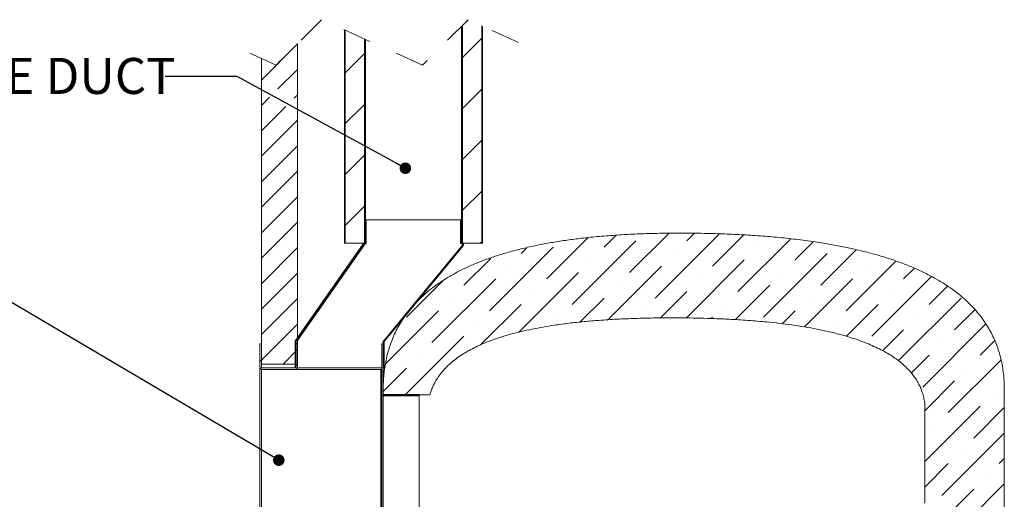
# Model space of a CAD drawing. Units: inches. Extents: x 0.4 to 16.6, y 0.2 to 10.8.
# Drawn here: x 10.9 to 14.3, y 6.1 to 7.8 of the extents above; entities that cross this region are included whole.
import ezdxf

# ---------------------------------------------------------------- set-up
doc = ezdxf.new("R2010")
doc.units = ezdxf.units.IN
doc.header["$MEASUREMENT"] = 0
doc.linetypes.add('HIDDEN', pattern=[0.075, 0.05, -0.025])
doc.styles.add('SLDTEXTSTYLE0', font='TXT', dxfattribs={"width": 0.75})
doc.dimstyles.new('SLDDIMSTYLE2', dxfattribs={"dimtxt": 0.18, "dimasz": 0.04, "dimexe": 0, "dimexo": 0.0625, "dimgap": 0, "dimtad": 0, "dimtih": 1, "dimtoh": 1, "dimdec": 0, "dimrnd": 1e-09, "dimzin": 0, "dimdsep": 46, "dimtxsty": 'Standard', "dimblk1": 'DOT', "dimblk2": 'DOT', "dimsah": 1, "dimcen": 0.09, "dimadec": 0, "dimazin": 0, "dimtfac": 0.04, "dimtdec": 0, "dimtofl": 0, "dimtmove": 0, "dimatfit": 3, "dimldrblk": 'DOT', "dimfxl": 1, "dimfrac": 2, "dimtolj": 1, "dimtzin": 0, "dimarcsym": 0})

# ---------------------------------------------------------------- blocks, each defined once
blk = doc.blocks.new('_DOT')
at = {"color": 0, "linetype": 'ByBlock', "lineweight": -2}
blk.add_line((-0.5, 0), (-1, 0), dxfattribs=at)
at = {"color": 0, "linetype": 'ByBlock', "const_width": 0.5}
blk.add_lwpolyline([(-0.25, 0, 1), (0.25, 0, 1)], format="xyb", close=True, dxfattribs=at)
blk = doc.blocks.new('SW_HATCH_0')
at = {"color": 0, "linetype": 'Continuous', "lineweight": 0}
for p, q in [((0.0699, -0.6122), (0.003, -0.6791)), ((0.0729, -0.6092), (0.0703, -0.6118)), ((-0.5686, -0.632), (-0.6927, -0.7561)), ((-0.3363, -0.6649), (-0.4032, -0.7318)), ((0, -0.7103), (0.0026, -0.7129)), ((-0.5686, -0.7204), (-0.6365, -0.7883)), ((-0.4037, -0.7323), (-0.4063, -0.7348)), ((-0.3359, -0.728), (-0.3333, -0.7306)), ((-0.6653, -0.8172), (-0.6936, -0.8454)), ((-0.5686, -0.8088), (-0.5802, -0.8204)), ((0.0699, -0.789), (0.003, -0.8559)), ((0.0729, -0.786), (0.0703, -0.7886)), ((-0.6091, -0.8493), (-0.6936, -0.9338)), ((-0.3363, -0.8417), (-0.4032, -0.9086)), ((0, -0.8871), (0.0026, -0.8897)), ((-0.5686, -0.8971), (-0.6936, -1.0221)), ((-0.4037, -0.909), (-0.4063, -0.9116)), ((-0.3359, -0.9048), (-0.3333, -0.9073)), ((-0.5686, -0.9855), (-0.6936, -1.1105)), ((0.0699, -0.9658), (0.003, -1.0327)), ((0.0729, -0.9628), (0.0703, -0.9654)), ((-0.3363, -1.0185), (-0.4032, -1.0854)), ((-0.5686, -1.0739), (-0.6936, -1.1989)), ((-0.4037, -1.0858), (-0.4063, -1.0884)), ((-0.3359, -1.0815), (-0.3333, -1.0841)), ((0, -1.0639), (0.0026, -1.0665)), ((0.0699, -1.1426), (0.003, -1.2095)), ((0.0729, -1.1396), (0.0703, -1.1421)), ((-0.5686, -1.1623), (-0.6936, -1.2873)), ((-0.3363, -1.1953), (-0.4032, -1.2622)), ((-0.5686, -1.2507), (-0.6936, -1.3757)), ((-0.4037, -1.2626), (-0.4063, -1.2652)), ((-0.3359, -1.2583), (-0.3333, -1.2609)), ((0, -1.2407), (0.0026, -1.2433)), ((0.4941, -1.3371), (0.5344, -1.2968)), ((0.5825, -1.4254), (0.7185, -1.2894)), ((0.6709, -1.5138), (0.8919, -1.2929)), ((0.7814, -1.315), (0.8071, -1.2892)), ((0.8698, -1.4033), (0.9773, -1.2958)), ((0.0699, -1.3193), (0.0663, -1.3229)), ((0.0729, -1.3163), (0.0703, -1.3189)), ((0.2953, -1.4475), (0.4385, -1.3043)), ((0.3836, -1.5359), (0.6046, -1.315)), ((0.9582, -1.4917), (1.1401, -1.3098)), ((1.157, -1.3813), (1.2192, -1.3191)), ((-0.5686, -1.3391), (-0.6936, -1.4641)), ((0.0964, -1.558), (0.3174, -1.3371)), ((0.2069, -1.3592), (0.2251, -1.3409)), ((0.7372, -1.3592), (0.7372, -1.3592)), ((1.0245, -1.3371), (1.0245, -1.3371)), ((1.0466, -1.5801), (1.2675, -1.3592)), ((1.2454, -1.4696), (1.3686, -1.3464)), ((-0.3839, -1.3871), (-0.3816, -1.3894)), ((0.008, -1.4696), (0.1015, -1.3762)), ((0.4499, -1.3813), (0.4499, -1.3813)), ((0.7782, -1.5833), (0.9803, -1.3813)), ((1.3338, -1.558), (1.5049, -1.387)), ((-0.5686, -1.4275), (-0.6936, -1.5525)), ((0.1627, -1.4033), (0.1627, -1.4033)), ((0.1983, -1.6329), (0.4057, -1.4254)), ((0.506, -1.5903), (0.693, -1.4033)), ((1.1128, -1.4254), (1.1128, -1.4254)), ((1.4001, -1.4033), (1.4001, -1.4033)), ((1.5327, -1.4475), (1.5699, -1.4104)), ((-0.1909, -1.5801), (-0.0639, -1.4531)), ((-0.1025, -1.6685), (0.1185, -1.4475)), ((0.8256, -1.4475), (0.8256, -1.4475)), ((1.1894, -1.6141), (1.3559, -1.4475)), ((1.4222, -1.6464), (1.6295, -1.4391)), ((-0.4567, -1.4911), (-0.4544, -1.4934)), ((0.2511, -1.4917), (0.2511, -1.4917)), ((0.5383, -1.4696), (0.5383, -1.4696)), ((0.6891, -1.5841), (0.7814, -1.4917)), ((0.9492, -1.5891), (1.0687, -1.4696)), ((1.4885, -1.4917), (1.4885, -1.4917)), ((1.6211, -1.5359), (1.6848, -1.4722)), ((-0.5686, -1.5159), (-0.6936, -1.6409)), ((-0.0362, -1.5138), (-0.0362, -1.5138)), ((0.0662, -1.6766), (0.2069, -1.5359)), ((0.4093, -1.5987), (0.4941, -1.5138)), ((0.914, -1.5359), (0.914, -1.5359)), ((1.2012, -1.5138), (1.2012, -1.5138)), ((1.3334, -1.6469), (1.4443, -1.5359)), ((1.5136, -1.7318), (1.7316, -1.5138)), ((-0.2629, -1.7406), (-0.0804, -1.558)), ((0.6267, -1.558), (0.6267, -1.558)), ((1.1112, -1.6039), (1.157, -1.558)), ((1.7095, -1.6243), (1.7792, -1.5546)), ((-0.5686, -1.6042), (-0.6936, -1.7292)), ((0.0522, -1.6022), (0.0522, -1.6022)), ((0.3395, -1.5801), (0.3395, -1.5801)), ((0.8647, -1.5852), (0.8698, -1.5801)), ((1.2896, -1.6022), (1.2896, -1.6022)), ((1.5769, -1.5801), (1.5769, -1.5801)), ((-0.2316, -1.6209), (-0.2546, -1.6438)), ((1.46, -1.6971), (1.5327, -1.6243)), ((1.599, -1.8232), (1.8171, -1.6051)), ((-0.1959, -1.8503), (0.008, -1.6464)), ((1.6653, -1.6685), (1.6653, -1.6685)), ((1.7979, -1.7127), (1.8476, -1.6629)), ((-0.5686, -1.6926), (-0.6189, -1.743)), ((-0.2746, -1.6732), (-0.2717, -1.6761)), ((-0.6936, -1.7292), (-0.6988, -1.7345)), ((-0.5769, -1.7244), (-0.5738, -1.7276)), ((-0.1467, -1.7127), (-0.1467, -1.7127)), ((1.5593, -1.7745), (1.6211, -1.7127)), ((1.6874, -1.9116), (1.8696, -1.7294)), ((-0.2717, -1.8377), (-0.1909, -1.7569)), ((1.7537, -1.7569), (1.7537, -1.7569)), ((1.6057, -1.9049), (1.7095, -1.8011)), ((1.8421, -1.8453), (1.8421, -1.8453)), ((1.6057, -2.0816), (1.7979, -1.8895)), ((1.7758, -2), (1.8817, -1.894)), ((1.6432, -1.9558), (1.6432, -1.9558)), ((1.6653, -2.1988), (1.8817, -1.9824)), ((1.7316, -2.0442), (1.7316, -2.0442)), ((1.8641, -2.0884), (1.8817, -2.0708)), ((1.6057, -2.17), (1.6874, -2.0884)), ((1.82, -2.1326), (1.82, -2.1326)), ((1.6117, -2.3408), (1.7758, -2.1767)), ((1.7537, -2.2872), (1.8817, -2.1592))]:
    blk.add_line(p, q, dxfattribs=at)

msp = doc.modelspace()

# ---------------------------------------------------------------- linework, layer by layer
at = {"color": 7, "linetype": 'HIDDEN', "lineweight": 0}
for p, q in [((11.953808, 7.791425), (11.796328, 7.633945)), ((12.304564, 7.633945), (11.953808, 7.791425)), ((12.462044, 7.791425), (12.304564, 7.633945)), ((12.637422, 7.712685), (12.462044, 7.791425)), ((11.796328, 7.633945), (11.62095, 7.712685))]:
    msp.add_line(p, q, dxfattribs=at)
at = {"color": 7, "linetype": 'Continuous', "lineweight": 15}
for p, q in [((12.033255, 7.755756), (12.033255, 7.016347)), ((12.035839, 7.016347), (12.035839, 7.754596)), ((12.036255, 7.754409), (12.036255, 7.016347)), ((12.439505, 7.768886), (12.439505, 7.016347)), ((12.442089, 7.016347), (12.442089, 7.77147)), ((12.442505, 7.771886), (12.442505, 7.016347)), ((12.509422, 7.016347), (12.509422, 7.770154)), ((12.509839, 7.769967), (12.509839, 7.016347)), ((12.512422, 7.016347), (12.512422, 7.768807)), ((12.103172, 7.016347), (12.103172, 7.724365)), ((12.103589, 7.724178), (12.103589, 7.016347)), ((12.106172, 7.016347), (12.106172, 7.723018)), ((11.87095, 6.596264), (11.87095, 7.708567)), ((11.74595, 6.596264), (11.74595, 7.656563)), ((12.106172, 7.013222), (12.106172, 7.096555)), ((12.109297, 7.096555), (12.106172, 7.096555)), ((12.109297, 7.096555), (12.43638, 7.096555)), ((12.109297, 7.013222), (12.109297, 7.096555)), ((12.43638, 7.096555), (12.43638, 7.013222)), ((12.43638, 7.096555), (12.439505, 7.096555)), ((12.439505, 7.096555), (12.439505, 7.013222)), ((13.195218, 7.050639), (13.195222, 7.050639)), ((13.195222, 7.050639), (13.195245, 7.050639)), ((11.863649, 6.677947), (12.098895, 7.013912)), ((11.866209, 6.676154), (12.101455, 7.01212)), ((12.033255, 7.016347), (12.035839, 7.016347)), ((12.035839, 7.016347), (12.036255, 7.016347)), ((12.036255, 7.016347), (12.103172, 7.016347)), ((12.106172, 7.016347), (12.103571, 7.016347)), ((12.103589, 7.016347), (12.106172, 7.016347)), ((12.104226, 7.013222), (12.105174, 7.012927)), ((12.106172, 7.013222), (12.106172, 7.016347)), ((12.443068, 7.008996), (12.169127, 6.676253)), ((12.445481, 7.00701), (12.171539, 6.674267)), ((12.439505, 7.016347), (12.442089, 7.016347)), ((12.439505, 7.016347), (12.439505, 7.013222)), ((12.441074, 7.016347), (12.439505, 7.016347)), ((12.44323, 7.009215), (12.441492, 7.012896)), ((12.442089, 7.016347), (12.442505, 7.016347)), ((12.442505, 7.016347), (12.509422, 7.016347)), ((12.509422, 7.016347), (12.509839, 7.016347)), ((12.509839, 7.016347), (12.512422, 7.016347)), ((13.167865, 6.756556), (13.167867, 6.756556)), ((13.167867, 6.756556), (13.167869, 6.756556)), ((13.167867, 6.756556), (13.167867, 6.756556)), ((13.167869, 6.756556), (13.167869, 6.756556)), ((13.167869, 6.756556), (13.167871, 6.756556)), ((13.167872, 6.756556), (13.167871, 6.756556)), ((13.16789, 6.756556), (13.167872, 6.756556)), ((11.740742, 6.666056), (11.740742, 6.585847)), ((11.740742, 6.666056), (11.74595, 6.666056)), ((11.74595, 6.666056), (11.74595, 6.585847)), ((11.862617, 6.582722), (11.862617, 6.674672)), ((11.865742, 6.582722), (11.865742, 6.674672)), ((11.865742, 6.585847), (11.865742, 6.666056)), ((11.87095, 6.666056), (11.865742, 6.666056)), ((11.87095, 6.585847), (11.87095, 6.666056)), ((12.162617, 6.485547), (12.162617, 6.666056)), ((12.167825, 6.666056), (12.162617, 6.666056)), ((12.169127, 6.676253), (12.167825, 6.674672)), ((12.167825, 6.672625), (12.167825, 6.582722)), ((12.167825, 6.485547), (12.167825, 6.666056)), ((12.17095, 6.672625), (12.17095, 6.582722)), ((11.87095, 6.596264), (11.74595, 6.596264)), ((11.74135, 6.582722), (11.740742, 6.582722)), ((11.740742, 6.582722), (11.740742, 6.067097)), ((11.74595, 6.067097), (11.74595, 6.578122)), ((11.749075, 6.582722), (11.862617, 6.582722)), ((11.749075, 6.577514), (11.862617, 6.577514)), ((11.865742, 6.582722), (11.862617, 6.582722)), ((12.162617, 6.577514), (11.862617, 6.577514)), ((12.162617, 6.582722), (11.870342, 6.582722)), ((12.167825, 6.582722), (12.17095, 6.582722)), ((12.167825, 6.508972), (12.167825, 6.488972)), ((12.167825, 6.485547), (12.167825, 6.490755)), ((12.167825, 6.490755), (12.292825, 6.490755)), ((12.167825, 6.488972), (12.330019, 6.488972)), ((12.292825, 6.490755), (12.292825, 6.485547)), ((14.321246, 6.508972), (14.321246, 5.654806)), ((12.162617, 6.485547), (12.162617, 6.067097)), ((12.162617, 6.485547), (12.167825, 6.485547)), ((12.167825, 6.485547), (12.167825, 6.067097)), ((12.167825, 6.485547), (12.292825, 6.485547)), ((12.167825, 6.485547), (12.167825, 6.067372)), ((12.292825, 6.485547), (12.292825, 6.079493)), ((14.045204, 6.463139), (14.045204, 6.113139))]:
    msp.add_line(p, q, dxfattribs=at)
at = {"color": 8, "linetype": 'Continuous', "lineweight": 15}
for p, q in [((11.87095, 6.678421), (12.105174, 7.012927)), ((12.159492, 6.577514), (12.159492, 6.067097))]:
    msp.add_line(p, q, dxfattribs=at)
at = {"color": 7, "linetype": 'Continuous', "lineweight": 15}
for centre, radius, start, end in [((12.103571, 7.010638), 0.005708, 89.999731, 145.000083), ((12.103571, 7.010638), 0.002584, 90.001507, 144.99794), ((12.441074, 7.010638), 0.005708, 320.536197, 90.000057), ((12.441074, 7.010638), 0.002583, 320.535576, 90.000112), ((11.868325, 6.674672), 0.005708, 145.000383, 180.000159), ((11.868324, 6.674673), 0.002582, 144.990396, 180.010677), ((12.173533, 6.672625), 0.005708, 140.534037, 180.000789), ((12.173533, 6.672625), 0.002583, 140.534059, 180.003773), ((11.749075, 6.585847), 0.008333, 180.000241, 269.99957), ((11.749075, 6.585847), 0.003125, 179.999883, 270.000789), ((11.862617, 6.585847), 0.008333, 269.999282, 0.000907), ((11.862617, 6.585847), 0.003125, 269.999211, 0.000117)]:
    msp.add_arc(centre, radius, start, end, dxfattribs=at)
for points, knots in [([(12.167825, 6.508972), (12.167938, 6.517431), (12.168164, 6.534376), (12.170039, 6.55976), (12.173108, 6.58505), (12.177536, 6.610129), (12.183354, 6.634878), (12.190644, 6.659267), (12.199536, 6.683206), (12.210009, 6.706627), (12.221964, 6.729386), (12.235321, 6.751354), (12.249993, 6.772405), (12.266241, 6.792818), (12.284091, 6.812481), (12.303456, 6.831392), (12.323885, 6.84919), (12.345219, 6.86587), (12.368225, 6.882059), (12.392911, 6.897652), (12.419258, 6.912589), (12.446237, 6.926358), (12.477101, 6.940581), (12.511981, 6.954863), (12.550948, 6.968825), (12.593266, 6.982104), (12.638924, 6.994535), (12.687921, 7.005918), (12.73731, 7.015628), (12.786989, 7.023828), (12.836855, 7.030678), (12.890641, 7.036777), (12.948346, 7.041969), (13.00998, 7.046044), (13.071697, 7.048772), (13.133453, 7.050367), (13.174632, 7.050548), (13.195218, 7.050639)], [0, 0, 0, 0, 0.01955583, 0.03917336, 0.05881121, 0.07843573, 0.09802248, 0.11755771, 0.13725021, 0.15702137, 0.1768344, 0.19664932, 0.21642482, 0.2361202, 0.25692826, 0.27778293, 0.29866429, 0.3195396, 0.34036497, 0.36367931, 0.38701781, 0.41036354, 0.43368775, 0.46557039, 0.49747128, 0.52936157, 0.56808922, 0.60684715, 0.64563627, 0.6844434, 0.72324288, 0.76199826, 0.80958389, 0.85718395, 0.90479458, 0.95240537, 1, 1, 1, 1]), ([(13.195245, 7.050639), (13.211743, 7.050589), (13.244738, 7.050488), (13.299732, 7.049543), (13.360216, 7.047699), (13.426159, 7.044493), (13.492035, 7.039979), (13.557811, 7.034029), (13.623428, 7.026437), (13.683376, 7.01777), (13.737657, 7.008382), (13.786295, 6.998612), (13.834609, 6.987361), (13.880489, 6.975015), (13.923904, 6.961659), (13.964812, 6.947352), (14.001925, 6.932562), (14.035288, 6.9176), (14.06499, 6.902793), (14.093987, 6.886659), (14.121111, 6.869749), (14.14633, 6.852118), (14.169637, 6.83388), (14.191871, 6.81432), (14.212818, 6.793442), (14.231271, 6.772413), (14.247294, 6.751409), (14.261114, 6.730688), (14.273638, 6.709101), (14.284779, 6.686772), (14.294458, 6.663828), (14.30279, 6.63979), (14.309606, 6.614679), (14.314915, 6.58857), (14.318592, 6.562155), (14.320839, 6.535588), (14.32111, 6.517836), (14.321246, 6.508972)], [0, 0, 0, 0, 0.03569706, 0.07139403, 0.11900883, 0.1666269, 0.21423964, 0.26187647, 0.30951941, 0.35715127, 0.39291973, 0.42870398, 0.46448104, 0.50023984, 0.5314883, 0.56274609, 0.59398743, 0.6179044, 0.64184476, 0.6657762, 0.68968091, 0.71097354, 0.73232746, 0.75368652, 0.77501063, 0.79627825, 0.81417025, 0.832136, 0.85013723, 0.86813585, 0.88609544, 0.9039833, 0.9231435, 0.9423542, 0.96159254, 0.9808231, 1, 1, 1, 1]), ([(12.101455, 7.01212), (12.101632, 7.012291), (12.102027, 7.012673), (12.102946, 7.012862), (12.104, 7.012939), (12.104769, 7.012931), (12.105174, 7.012927)], [0, 0, 0, 0, 0.18499722, 0.41324071, 0.69139166, 1, 1, 1, 1]), ([(13.167865, 6.756556), (13.146841, 6.756472), (13.104788, 6.756304), (13.041724, 6.754793), (12.9787, 6.752168), (12.919536, 6.748436), (12.86425, 6.743757), (12.812857, 6.738221), (12.765792, 6.731888), (12.723055, 6.725002), (12.684636, 6.717775), (12.646458, 6.70938), (12.61135, 6.700365), (12.579297, 6.690932), (12.550289, 6.681239), (12.521721, 6.670329), (12.495512, 6.658834), (12.471641, 6.646908), (12.450096, 6.634697), (12.429318, 6.621206), (12.409561, 6.606333), (12.392562, 6.591313), (12.37822, 6.576438), (12.366294, 6.562067), (12.355537, 6.546809), (12.346739, 6.531772), (12.339775, 6.517183), (12.334248, 6.503295), (12.331428, 6.493744), (12.330019, 6.488972)], [0, 0, 0, 0, 0.06789983, 0.13581076, 0.20371603, 0.27160814, 0.32724825, 0.38289416, 0.43852868, 0.48059832, 0.52268632, 0.56476418, 0.60682003, 0.6397233, 0.67265428, 0.70556959, 0.7384515, 0.76503782, 0.79171847, 0.81839043, 0.84499183, 0.87151138, 0.89155961, 0.91166933, 0.93176328, 0.95178991, 0.96785296, 0.98393707, 1, 1, 1, 1]), ([(14.045204, 6.463139), (14.044192, 6.468911), (14.042164, 6.480477), (14.037251, 6.497424), (14.031022, 6.513915), (14.023371, 6.52976), (14.014362, 6.544841), (14.004166, 6.559147), (13.992925, 6.572651), (13.979641, 6.58649), (13.964146, 6.600393), (13.946371, 6.614146), (13.927713, 6.626738), (13.908375, 6.638244), (13.886854, 6.649634), (13.863123, 6.660766), (13.837146, 6.671486), (13.810726, 6.681114), (13.783975, 6.689769), (13.751935, 6.699032), (13.714511, 6.708503), (13.671619, 6.717711), (13.628425, 6.725531), (13.585012, 6.732131), (13.541463, 6.737673), (13.490674, 6.743106), (13.432617, 6.748038), (13.372471, 6.751702), (13.317471, 6.754085), (13.267634, 6.755538), (13.21777, 6.756404), (13.184517, 6.756505), (13.16789, 6.756556)], [0, 0, 0, 0, 0.01780019, 0.03566691, 0.05353142, 0.07132863, 0.08906839, 0.10686219, 0.12466887, 0.14242617, 0.16512008, 0.18787556, 0.21068202, 0.23349335, 0.25623425, 0.28466509, 0.31312762, 0.34161734, 0.3701105, 0.39856712, 0.4429743, 0.48740985, 0.53187949, 0.57637111, 0.62085757, 0.66529866, 0.73161251, 0.79792826, 0.84842889, 0.89892986, 0.94946484, 1, 1, 1, 1])]:
    msp.add_open_spline(points, degree=3, knots=knots, dxfattribs=at)

# ---------------------------------------------------------------- block references
at = {"color": 7, "linetype": 'Continuous', "lineweight": 0}
msp.add_blockref('SW_HATCH_0', (12.439505, 8.339276), dxfattribs=at)

# ---------------------------------------------------------------- texts
at = {"color": 7, "linetype": 'Continuous', "lineweight": 0, "insert": (9.551685, 7.658734), "char_height": 0.125, "attachment_point": 1, "style": 'SLDTEXTSTYLE0'}
msp.add_mtext('ALL FUEL GREASE DUCT', dxfattribs=at)

# ---------------------------------------------------------------- leaders
at = {"color": 7, "linetype": 'Continuous', "lineweight": 0}
for points in [[(12.244846, 7.275767), (11.661842, 7.594725), (11.411842, 7.594725)], [(11.805969, 6.262595), (10.800973, 6.855608), (10.550973, 6.855608)]]:
    msp.add_leader(points, dimstyle='SLDDIMSTYLE2', dxfattribs=at)

doc.saveas('drawing.dxf')
